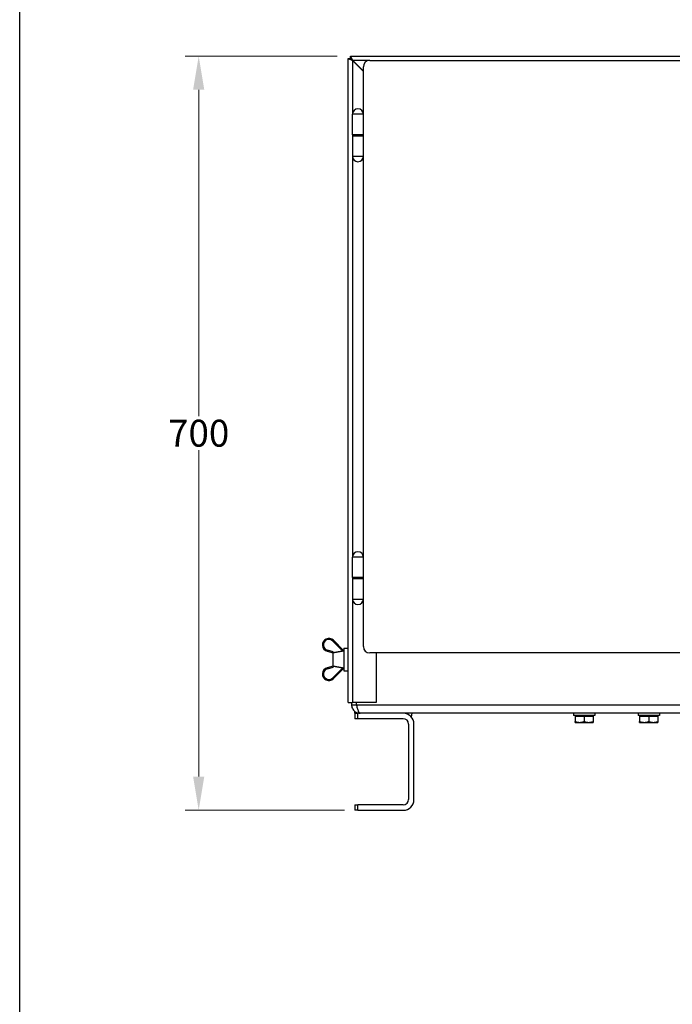
# Model space of a CAD drawing. Units: millimetres. Extents: x 262 to 2612, y 24 to 3405.
# Drawn here: x 262 to 868, y 938 to 1852 of the extents above; entities that cross this region are included whole.
import ezdxf

# ---------------------------------------------------------------- set-up
doc = ezdxf.new("R2010")
doc.units = ezdxf.units.MM
doc.header["$LTSCALE"] = 12.5
for name, color, linetype, lineweight in [('Dimensions(Hillmar_metric)', 7, 'Continuous', 13), ('Sketch Geometry(Hillmar_metric)', 7, 'Continuous', 25), ('Visible Edges(Hillmar_metric)', 7, 'Continuous', 25)]:
    doc.layers.add(name, color=color, linetype=linetype, lineweight=lineweight)
doc.layers.add('Visible Tangent Edges(Hillmar_Metric)', color=7, linetype='Continuous', lineweight=25, true_color=0xc0c0c0)
doc.styles.add('Hillmar_metric_Dimensions', font='arial.ttf')
doc.dimstyles.new('DEFAULT-ISO-Method 1b-Hillmar_metric', dxfattribs={"dimscale": 12.5, "dimtxt": 2, "dimasz": 2.5, "dimexe": 1, "dimexo": 1, "dimgap": 0.25, "dimtad": 1, "dimtih": 1, "dimtoh": 1, "dimrnd": 1e-08, "dimdsep": 46, "dimtxsty": 'Hillmar_metric_Dimensions', "dimcen": 0.09, "dimdle": 8, "dimclrd": 7, "dimclre": 7, "dimclrt": 7, "dimazin": 2, "dimtfac": 0.75, "dimtmove": 0, "dimatfit": 3, "dimfxl": 1, "dimtolj": 1, "dimlwd": 9, "dimlwe": 9, "dimarcsym": 0})

# ---------------------------------------------------------------- blocks, each defined once
blk = doc.blocks.new('Borders Default Border')
at = {"layer": 'Sketch Geometry(Hillmar_metric)', "flags": 128}
blk.add_lwpolyline([(21, 12), (21, 272.4), (209, 272.4), (209, 12), (21, 12)], dxfattribs=at)
blk = doc.blocks.new('*D23')
at = {"layer": 'Defpoints', "color": 0, "linetype": 'Continuous', "transparency": 16777216}
for p in [(569.66, 1818.31), (428.67, 1118.31), (576.51, 1118.31)]:
    blk.add_point(p, dxfattribs=at)
at = {"layer": 'Dimensions(Hillmar_metric)', "color": 7, "linetype": 'Continuous', "lineweight": 9, "transparency": 16777216}
for p, q in [((557.16, 1818.31), (416.17, 1818.31)), ((428.67, 1787.06), (428.67, 1484.2)), ((428.67, 1149.56), (428.67, 1452.42)), ((564.01, 1118.31), (416.17, 1118.31))]:
    blk.add_line(p, q, dxfattribs=at)
at = {"layer": 'Dimensions(Hillmar_metric)', "color": 7, "linetype": 'Continuous', "transparency": 16777216}
for points in [[(423.47, 1787.06), (433.88, 1787.06), (428.67, 1818.31)], [(423.47, 1149.56), (433.88, 1149.56), (428.67, 1118.31)]]:
    blk.add_solid(points, dxfattribs=at)
at = {"layer": 'Dimensions(Hillmar_metric)', "color": 7, "linetype": 'Continuous', "lineweight": 13, "transparency": 16777216, "insert": (428.67, 1468.31), "char_height": 25, "attachment_point": 5, "style": 'Hillmar_metric_Dimensions'}
blk.add_mtext('\\A1;700', dxfattribs=at)

msp = doc.modelspace()

# ---------------------------------------------------------------- linework, layer by layer
at = {"layer": 'Sketch Geometry(Hillmar_metric)'}
msp.add_line((262.493, 309.298), (262.493, 2009.223), dxfattribs=at)
at = {"layer": 'Visible Edges(Hillmar_metric)'}
for p, q in [((567.515, 1218.312), (567.515, 1816.171)), ((567.515, 1816.171), (571.515, 1814.171)), ((567.515, 1816.171), (569.515, 1816.171)), ((569.656, 1818.312), (1167.373, 1818.312)), ((571.656, 1814.312), (569.656, 1818.312)), ((569.656, 1816.312), (569.656, 1818.312)), ((571.515, 1814.171), (581.515, 1804.171)), ((581.515, 1804.454), (571.656, 1814.312)), ((587.515, 1814.312), (1159.515, 1814.312)), ((581.515, 1764.312), (581.515, 1808.312)), ((571.515, 1745.312), (571.515, 1764.312)), ((581.515, 1745.312), (581.515, 1764.312)), ((581.515, 1745.312), (571.515, 1745.312)), ((571.515, 1744.312), (581.515, 1744.312)), ((571.515, 1744.312), (571.515, 1725.312)), ((573.765, 1744.312), (573.765, 1745.312)), ((579.265, 1744.312), (579.265, 1745.312)), ((581.515, 1744.312), (581.515, 1745.312)), ((581.515, 1725.312), (581.515, 1744.312)), ((581.515, 1353.312), (581.515, 1725.312)), ((571.515, 1334.312), (571.515, 1353.312)), ((581.515, 1334.312), (581.515, 1353.312)), ((581.515, 1334.312), (571.515, 1334.312)), ((573.765, 1333.312), (573.765, 1334.312)), ((579.265, 1333.312), (579.265, 1334.312)), ((581.515, 1333.312), (581.515, 1334.312)), ((571.515, 1333.312), (581.515, 1333.312)), ((571.515, 1333.312), (571.515, 1314.312)), ((581.515, 1314.312), (581.515, 1333.312)), ((581.515, 1270.312), (581.515, 1314.312)), ((563.515, 1266.312), (553.754, 1276.058)), ((547.995, 1266.008), (553.515, 1264.562)), ((553.515, 1264.404), (553.515, 1265.527)), ((553.515, 1252.221), (553.515, 1264.404)), ((563.515, 1268.812), (563.515, 1247.812)), ((563.515, 1268.812), (567.515, 1268.812)), ((1159.515, 1264.312), (587.515, 1264.312)), ((593.515, 1264.312), (593.515, 1218.312)), ((553.515, 1252.062), (547.995, 1250.617)), ((553.515, 1252.221), (553.515, 1251.098)), ((553.754, 1240.567), (563.515, 1250.312)), ((563.515, 1247.812), (567.515, 1247.812)), ((567.515, 1218.312), (571.515, 1218.312)), ((570.515, 1218.312), (570.515, 1216.312)), ((570.515, 1216.312), (575.222, 1216.312)), ((593.515, 1218.312), (571.515, 1218.312)), ((575.222, 1216.312), (575.222, 1218.312)), ((573.515, 1208.312), (573.765, 1209.875)), ((573.515, 1208.312), (576.515, 1208.312)), ((573.515, 1208.312), (573.515, 1203.312)), ((618.515, 1208.312), (576.515, 1208.312)), ((1118.515, 1208.312), (618.515, 1208.312)), ((626.515, 1208.312), (625.847, 1205.112)), ((776.515, 1208.312), (776.515, 1206.312)), ((796.515, 1208.312), (796.515, 1206.312)), ((836.515, 1208.312), (836.515, 1206.312)), ((856.515, 1208.312), (856.515, 1206.312)), ((576.515, 1203.312), (573.515, 1203.312)), ((618.515, 1203.312), (576.515, 1203.312)), ((623.515, 1198.312), (623.515, 1128.312)), ((628.515, 1128.312), (628.515, 1198.312)), ((796.515, 1206.312), (776.515, 1206.312)), ((778.015, 1205.712), (778.015, 1200.671)), ((778.015, 1205.712), (786.515, 1205.712)), ((778.015, 1199.912), (782.265, 1199.912)), ((778.715, 1205.712), (778.715, 1206.312)), ((782.265, 1199.912), (790.765, 1199.912)), ((786.515, 1205.712), (786.515, 1200.671)), ((786.515, 1205.712), (795.015, 1205.712)), ((790.765, 1199.912), (795.015, 1199.912)), ((794.315, 1205.712), (794.315, 1206.312)), ((795.015, 1205.712), (795.015, 1200.671)), ((856.515, 1206.312), (836.515, 1206.312)), ((838.015, 1205.712), (838.015, 1200.671)), ((838.015, 1205.712), (846.515, 1205.712)), ((838.015, 1199.912), (842.265, 1199.912)), ((838.715, 1205.712), (838.715, 1206.312)), ((842.265, 1199.912), (850.765, 1199.912)), ((846.515, 1205.712), (846.515, 1200.671)), ((846.515, 1205.712), (855.015, 1205.712)), ((850.765, 1199.912), (855.015, 1199.912)), ((854.315, 1205.712), (854.315, 1206.312)), ((855.015, 1205.712), (855.015, 1200.671)), ((573.515, 1123.312), (576.515, 1123.312)), ((573.515, 1123.312), (573.515, 1118.312)), ((576.515, 1118.312), (573.515, 1118.312)), ((618.515, 1123.312), (576.515, 1123.312)), ((576.515, 1118.312), (618.515, 1118.312))]:
    msp.add_line(p, q, dxfattribs=at)
for centre, radius, start, end in [((587.515, 1808.312), 6, 90, 180), ((576.515, 1764.312), 5, 0, 180), ((576.515, 1725.312), 5, 180, 0), ((576.515, 1353.312), 5, 0, 180), ((576.515, 1314.312), 5, 180, 0), ((549.515, 1271.812), 6, 45.04324, 255.323496), ((587.515, 1270.312), 6, 180, 270), ((549.515, 1244.812), 6, 104.676504, 314.95676), ((618.515, 1198.312), 10, 0, 90), ((618.515, 1198.312), 5, 0, 90), ((618.515, 1128.312), 10, 270, 0), ((618.515, 1128.312), 5, 270, 0)]:
    msp.add_arc(centre, radius, start, end, dxfattribs=at)
for points, knots in [([(571.515, 1814.171), (571.283, 1814.403), (571.048, 1814.637), (570.612, 1815.073), (570.405, 1815.281), (570.124, 1815.561), (570.035, 1815.65), (569.821, 1815.865), (569.707, 1815.979), (569.591, 1816.094), (569.562, 1816.123), (569.524, 1816.161), (569.515, 1816.171), (569.515, 1816.171)], [-0.38110992, -0.38110992, -0.38110992, -0.38110992, -0.28295262, -0.28295262, -0.19041178, -0.19041178, -0.14412134, -0.14412134, -0.06886523, -0.06886523, -0.03399359, -0.03399359, 0, 0, 0, 0]), ([(571.656, 1814.312), (571.374, 1814.594), (571.09, 1814.88), (570.574, 1815.397), (570.356, 1815.614), (569.999, 1815.969), (569.881, 1816.088), (569.756, 1816.213), (569.719, 1816.25), (569.669, 1816.3), (569.656, 1816.312), (569.656, 1816.312)], [0, 0, 0, 0, 0.11954663, 0.11954663, 0.23063744, 0.23063744, 0.3443854, 0.3443854, 0.4130412, 0.4130412, 0.47946703, 0.47946703, 0.47946703, 0.47946703]), ([(563.515, 1266.286), (563.503, 1266.278), (563.483, 1266.269), (563.405, 1266.236), (563.325, 1266.208), (563.135, 1266.15), (563.009, 1266.116), (562.751, 1266.056), (562.621, 1266.03), (562.498, 1266.008)], [-0.13841256, -0.13841256, -0.13841256, -0.13841256, -0.1189955, -0.1189955, -0.08226909, -0.08226909, -0.04113454, -0.04113454, -0.00427951, -0.00427951, -0.00427951, -0.00427951]), ([(562.498, 1250.617), (562.621, 1250.595), (562.751, 1250.568), (563.009, 1250.508), (563.135, 1250.474), (563.325, 1250.416), (563.405, 1250.389), (563.483, 1250.356), (563.503, 1250.347), (563.515, 1250.339)], [0.31789758, 0.31789758, 0.31789758, 0.31789758, 0.35475261, 0.35475261, 0.39588716, 0.39588716, 0.43261357, 0.43261357, 0.45203062, 0.45203062, 0.45203062, 0.45203062]), ([(570.515, 1216.312), (570.515, 1215.116), (571.063, 1212.729), (573.739, 1209.362), (576.72, 1208.312), (578.515, 1208.312)], [0, 0, 0, 0, 0.448799, 0.8975979, 1.5707963, 1.5707963, 1.5707963, 1.5707963]), ([(578.515, 1208.312), (578.044, 1208.312), (577.26, 1209.362), (576.163, 1212.729), (575.536, 1215.116), (575.222, 1216.312)], [0, 0, 0, 0, 0.6731984, 1.1219974, 1.5707963, 1.5707963, 1.5707963, 1.5707963])]:
    msp.add_open_spline(points, degree=3, knots=knots, dxfattribs=at)
for points in [[(571.515, 1814.312), (571.397, 1814.382), (571.28, 1814.451), (571.165, 1814.52)], [(571.515, 1814.312), (571.445, 1814.43), (571.376, 1814.547), (571.307, 1814.662)]]:
    msp.add_open_spline(points, degree=3, dxfattribs=at)
for points, weights in [([(562.498, 1266.008), (557.484, 1265.116), (553.515, 1264.404)], [1.00130752017, 1.0072234515, 1]), ([(553.515, 1252.221), (557.484, 1251.508), (562.498, 1250.617)], [1, 1.00722345151, 1.00130752017]), ([(778.015, 1199.912), (778.015, 1199.912), (778.015, 1200.671)], [1, 1.0379548493, 1]), ([(778.015, 1200.671), (780.292, 1199.912), (782.265, 1199.912)], [1, 1.0379548493, 1]), ([(782.265, 1199.912), (784.237, 1199.912), (786.515, 1200.671)], [1, 1.0379548493, 1]), ([(786.515, 1200.671), (788.792, 1199.912), (790.765, 1199.912)], [1, 1.0379548493, 1]), ([(790.765, 1199.912), (792.737, 1199.912), (795.015, 1200.671)], [1, 1.0379548493, 1]), ([(795.015, 1200.671), (795.015, 1199.912), (795.015, 1199.912)], [1, 1.0379548493, 1]), ([(838.015, 1199.912), (838.015, 1199.912), (838.015, 1200.671)], [1, 1.0379548493, 1]), ([(838.015, 1200.671), (840.292, 1199.912), (842.265, 1199.912)], [1, 1.0379548493, 1]), ([(842.265, 1199.912), (844.237, 1199.912), (846.515, 1200.671)], [1, 1.0379548493, 1]), ([(846.515, 1200.671), (848.792, 1199.912), (850.765, 1199.912)], [1, 1.0379548493, 1]), ([(850.765, 1199.912), (852.737, 1199.912), (855.015, 1200.671)], [1, 1.0379548493, 1]), ([(855.015, 1200.671), (855.015, 1199.912), (855.015, 1199.912)], [1, 1.0379548493, 1])]:
    msp.add_rational_spline(points, weights, degree=2, dxfattribs=at)
at = {"layer": 'Visible Tangent Edges(Hillmar_Metric)'}
for p, q in [((571.656, 1814.312), (571.515, 1814.312)), ((571.515, 1814.312), (571.515, 1814.171)), ((571.515, 1814.171), (571.515, 1764.312)), ((587.515, 1814.312), (571.656, 1814.312)), ((581.515, 1764.312), (571.515, 1764.312)), ((571.515, 1745.312), (571.515, 1744.312)), ((571.515, 1725.312), (571.515, 1353.312)), ((571.515, 1725.312), (581.515, 1725.312)), ((581.515, 1353.312), (571.515, 1353.312)), ((571.515, 1334.312), (571.515, 1333.312)), ((571.515, 1314.312), (581.515, 1314.312)), ((571.515, 1314.312), (571.515, 1218.312)), ((553.754, 1276.058), (553.095, 1275.398)), ((553.095, 1275.398), (562.498, 1266.008)), ((548.231, 1266.911), (547.995, 1266.008)), ((553.515, 1265.527), (548.231, 1266.911)), ((547.995, 1250.617), (548.231, 1249.714)), ((548.231, 1249.714), (553.515, 1251.098)), ((562.498, 1250.617), (553.095, 1241.227)), ((553.095, 1241.227), (553.754, 1240.567)), ((575.222, 1216.312), (1161.808, 1216.312)), ((576.515, 1203.312), (576.515, 1208.312)), ((576.515, 1118.312), (576.515, 1123.312))]:
    msp.add_line(p, q, dxfattribs=at)
for centre, start, end in [((549.515, 1271.812), 45.04324, 255.323496), ((549.515, 1244.812), 104.676504, 314.95676)]:
    msp.add_arc(centre, 5.067, start, end, dxfattribs=at)

# ---------------------------------------------------------------- block references
at = {"xscale": 12.5, "yscale": 12.5, "zscale": 12.5}
msp.add_blockref('Borders Default Border', (0, 0), dxfattribs=at)

# ---------------------------------------------------------------- dimensions: what is measured, and where the dimension line sits
at = {"layer": 'Dimensions(Hillmar_metric)', "color": 7, "linetype": 'Continuous', "lineweight": 13}
dim = msp.add_linear_dim(base=(428.674, 1118.312), p1=(569.656, 1818.312), p2=(576.515, 1118.312), angle=270, dimstyle='DEFAULT-ISO-Method 1b-Hillmar_metric', override={"dimgap": 0.25, "dimdec": 2, "dimtol": 0, "dimlim": 0, "dimtp": 0, "dimtm": 0, "dimtdec": 2, "dimtofl": 0, "dimatfit": 1}, dxfattribs=at)
dim.commit()
dim.dimension.update_dxf_attribs({"geometry": '*D23', "text_midpoint": (428.674, 1468.312), "dimtype": 160})

doc.saveas('drawing.dxf')
